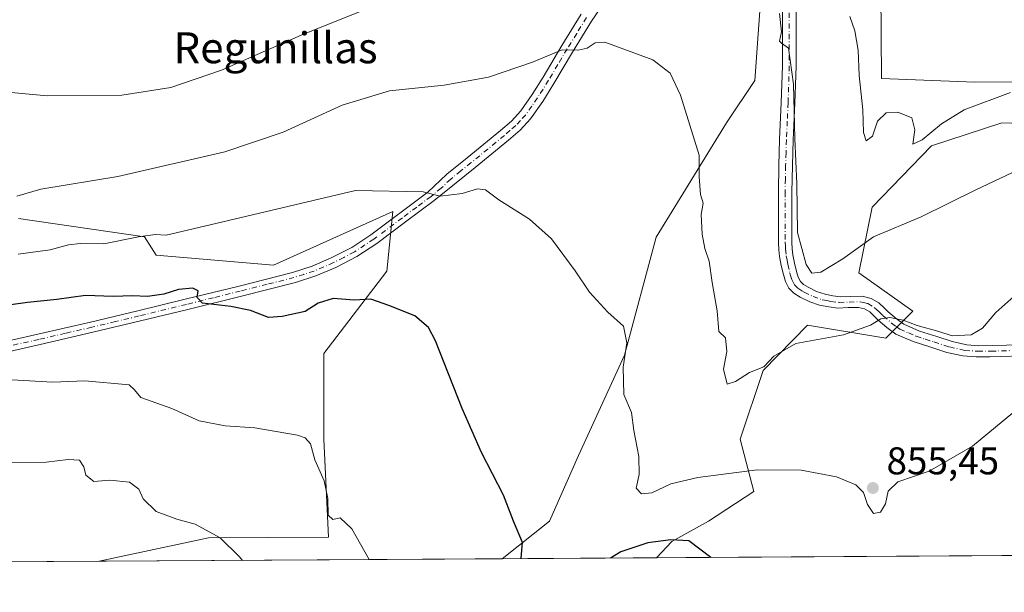
# Model space of a CAD drawing. Units: metres. Extents: x 542711 to 546140, y 4716994 to 4719333.
# Drawn here: x 545150 to 545405, y 4717006 to 4717154 of the extents above; entities that cross this region are included whole.
import ezdxf
from ezdxf.enums import TextEntityAlignment as Align

# ---------------------------------------------------------------- set-up
doc = ezdxf.new("R2010")
doc.units = ezdxf.units.M
doc.header["$MEASUREMENT"] = 0
doc.linetypes.add('DGN Style 4', pattern=[2.6384748266838614, 1.318413404963828, -0.6592067024819142, 0.001648016756204785, -0.6592067024819142])
for name, color, linetype, lineweight in [('Arbolado forestal CxS', 92, 'Continuous', 0), ('Camino Cxs', 7, 'Continuous', 0), ('Camino eje', 30, 'DGN Style 4', 13), ('Comarca CxS', 21, 'Continuous', 0), ('Comunidad Autónoma CxS', 142, 'Continuous', 0), ('Cultivos herbáceos CxS', 92, 'Continuous', 0), ('Curva de nivel maestra', 30, 'Continuous', 30), ('Curva de nivel normal', 30, 'Continuous', 0), ('Entidad de ámbito territorial CxS', 92, 'Continuous', 0), ('Municipio CxS', 4, 'Continuous', 0), ('Núcleo urbano CxS', 7, 'Continuous', 0), ('Pastizal CxS', 92, 'Continuous', 0), ('Provincia CxS', 1, 'Continuous', 0), ('Punto de cota en terreno', 7, 'Continuous', 0), ('Rótulo de punto de cota en terreno', 7, 'Continuous', 0), ('Texto cartográfico', 7, 'Continuous', 0)]:
    doc.layers.add(name, color=color, linetype=linetype, lineweight=lineweight)
doc.styles.add('Style-Arial', font='txt')

# ---------------------------------------------------------------- blocks, each defined once
blk = doc.blocks.new('*U12')
at = {"layer": 'Pastizal CxS', "color": 92, "linetype": 'Continuous', "lineweight": 0}
blk.add_polyline3d([(545149.3919000002, 4717102.4705, 859.4545000000071), (545182.0105999997, 4717097.668500001, 856.2396000000008), (545184.9545, 4717092.926700001, 853.743100000007), (545215.4033000004, 4717090.322899999, 852.3309000000008), (545246.2326999997, 4717104.2467, 854.3883999999963), (545244.7412999999, 4717088.830700001, 852.1609000000027), (545228.4373000005, 4717067.449899999, 847.9514000000055), (545228.4371999997, 4717045.2751, 845.5418999999965), (545229.6164999995, 4717019.9211, 843.9133000000003), (545198.5773, 4717019.701099999, 839.734700000001), (545170.1995000001, 4717013.6522, 835.8696000000054), (545034.5985000003, 4717012.7929, 838.5149999999995)], dxfattribs=at)
blk = doc.blocks.new('*U22')
at = {"layer": 'Cultivos herbáceos CxS', "color": 92, "linetype": 'Continuous', "lineweight": 0}
for points in [[(545967.2581000002, 4717018.7031, 879.1003999999957), (545314.5410000002, 4717014.5668, 849.4885999999971), (545318.5160999997, 4717018.738500001, 850.4020000000019), (545327.9543000003, 4717024.045499999, 851.6073000000034), (545339.7522999998, 4717031.710300001, 853.9026000000014), (545336.2127, 4717045.2729, 857.3267999999954), (545342.1419000002, 4717063.0913, 860.2566999999982), (545353.6133000003, 4717074.787900001, 861.4921999999933), (545373.8821, 4717071.439099999, 859.6278000000021), (545380.8469000002, 4717078.403899999, 861.7406000000047), (545366.9178999999, 4717088.3533, 864.3543000000063), (545370.3443999998, 4717105.3201, 867.3766000000032), (545385.7274000002, 4717121.241699999, 869.2155999999959), (545403.8777000001, 4717127.2293, 868.1005000000005), (545421.5736999996, 4717126.639900001, 866.4437000000034)], [(545427.4731000002, 4717137.842900001, 870.0022000000026), (545396.9519999997, 4717137.7391, 871.8343000000023), (545372.7839000003, 4717138.651500001, 871.1589999999997), (545372.6135, 4717161.428900001, 872.3181000000042)], [(545343.1046000002, 4717181.478700001, 866.5415000000067), (545339.9515000005, 4717138.1963, 862.698000000004), (545332.6747000003, 4717127.230699999, 861.0188999999956), (545314.4140999997, 4717097.613299999, 857.3374999999943), (545306.2068999996, 4717067.061100001, 854.6345000000002), (545294.3503000002, 4717041.069499999, 851.8837000000058), (545286.8355, 4717024.0461, 850.5353999999934), (545274.5360000003, 4717014.313300001, 849.1399999999995), (545170.1995000001, 4717013.6522, 835.8696000000054), (545198.5773, 4717019.701099999, 839.734700000001), (545229.6164999995, 4717019.9211, 843.9133000000003), (545228.4371999997, 4717045.2751, 845.5418999999965), (545228.4373000005, 4717067.449899999, 847.9514000000055), (545244.7412999999, 4717088.830700001, 852.1609000000027), (545246.2326999997, 4717104.2467, 854.3883999999963), (545215.4033000004, 4717090.322899999, 852.3309000000008), (545184.9545, 4717092.926700001, 853.743100000007), (545182.0105999997, 4717097.668500001, 856.2396000000008), (545149.3919000002, 4717102.4705, 859.4545000000071)]]:
    blk.add_polyline3d(points, dxfattribs=at)
blk = doc.blocks.new('5PATER')
at = {"layer": 'Núcleo urbano CxS', "linetype": 'Continuous', "lineweight": 0}
h = blk.add_hatch(color=51, dxfattribs=at)
edge = h.paths.add_edge_path()
edge.add_ellipse((0, 0), major_axis=(-0.1095731443231308, -0.1110710700762829), ratio=0.9994222409660322, start_angle=0, end_angle=360)

msp = doc.modelspace()

# ---------------------------------------------------------------- linework, layer by layer
at = {"layer": 'Arbolado forestal CxS', "color": 92, "linetype": 'Continuous', "lineweight": 0, "extrusion": (-0.008713230089970459, -5.521319387989276e-05, 0.999962037565878), "elevation": -4162.436155605656, "flags": 128}
msp.add_lwpolyline([(545301.2421534669, 4717014.344168507), (545261.235634661, 4717014.090668507)], dxfattribs=at)
at = {"layer": 'Arbolado forestal CxS', "color": 92, "linetype": 'Continuous', "lineweight": 0}
for points in [[(545427.4731000002, 4717137.842900001, 870.0022000000026), (545396.9519999997, 4717137.7391, 871.8343000000023), (545372.7839000003, 4717138.651500001, 871.1589999999997), (545372.6135, 4717161.428900001, 872.3181000000042), (545375.5629000004, 4717179.1187, 873.9014000000025), (545376.3267000001, 4717196.216499999, 872.3849999999949), (545373.6453, 4717197.110500001, 871.7217999999993), (545371.3931, 4717197.861500001, 871.2755000000034), (545366.4461000003, 4717188.8957, 870.5967999999993), (545366.4000000004, 4717188.811899999, 870.5898000000016), (545362.7522999998, 4717180.603900001, 870.0622000000004), (545358.1929000001, 4717176.499100001, 869.1692000000039), (545350.8958999999, 4717179.236099999, 867.876099999994), (545343.1046000002, 4717181.478700001, 866.5415000000067), (545339.9515000005, 4717138.1963, 862.698000000004), (545332.6747000003, 4717127.230699999, 861.0188999999956), (545314.4140999997, 4717097.613299999, 857.3374999999943), (545306.2068999996, 4717067.061100001, 854.6345000000002), (545294.3503000002, 4717041.069499999, 851.8837000000058), (545286.8355, 4717024.0461, 850.5353999999934), (545274.5361000003, 4717014.3135, 849.1399999999995)], [(545421.5736999996, 4717126.639900001, 866.4437000000034), (545403.8777000001, 4717127.2293, 868.1005000000005), (545385.7274000002, 4717121.241699999, 869.2155999999959), (545370.3443999998, 4717105.3201, 867.3766000000032), (545366.9178999999, 4717088.3533, 864.3543000000063), (545380.8469000002, 4717078.403899999, 861.7406000000047), (545373.8821, 4717071.439099999, 859.6278000000021), (545353.6133000003, 4717074.787900001, 861.4921999999933), (545342.1419000002, 4717063.0913, 860.2566999999982), (545336.2127, 4717045.2729, 857.3267999999954), (545339.7522999998, 4717031.710300001, 853.9026000000014), (545327.9543000003, 4717024.045499999, 851.6073000000034), (545318.5160999997, 4717018.738500001, 850.4020000000019), (545314.5410000002, 4717014.5668, 849.4885999999971), (545274.5360000003, 4717014.313300001, 849.1399999999995), (545286.8355, 4717024.0461, 850.5353999999934), (545294.3503000002, 4717041.069499999, 851.8837000000058), (545306.2068999996, 4717067.061100001, 854.6345000000002), (545314.4140999997, 4717097.613299999, 857.3374999999943), (545332.6747000003, 4717127.230699999, 861.0188999999956), (545339.9515000005, 4717138.1963, 862.698000000004), (545343.1046000002, 4717181.478700001, 866.5415000000067)], [(545372.6135, 4717161.428900001, 872.3181000000042), (545372.7839000003, 4717138.651500001, 871.1589999999997), (545396.9519999997, 4717137.7391, 871.8343000000023), (545427.4731000002, 4717137.842900001, 870.0022000000026)], [(545314.5411, 4717014.567, 849.4885999999971), (545318.5160999997, 4717018.738500001, 850.4020000000019), (545327.9543000003, 4717024.045499999, 851.6073000000034), (545339.7522999998, 4717031.710300001, 853.9026000000014), (545336.2127, 4717045.2729, 857.3267999999954), (545342.1419000002, 4717063.0913, 860.2566999999982), (545353.6133000003, 4717074.787900001, 861.4921999999933), (545373.8821, 4717071.439099999, 859.6278000000021), (545380.8469000002, 4717078.403899999, 861.7406000000047), (545366.9178999999, 4717088.3533, 864.3543000000063), (545370.3443999998, 4717105.3201, 867.3766000000032), (545385.7274000002, 4717121.241699999, 869.2155999999959), (545403.8777000001, 4717127.2293, 868.1005000000005), (545421.5736999996, 4717126.639900001, 866.4437000000034)]]:
    msp.add_polyline3d(points, dxfattribs=at)
at = {"layer": 'Camino Cxs', "color": 7, "linetype": 'Continuous', "lineweight": 0}
for points in [[(545411.9401000004, 4717066.920100001, 860.1443), (545400.8000999996, 4717066.620100001, 864.5535999999993), (545397.2901, 4717066.590100001, 866.2688000000053), (545393.7801000001, 4717066.8301, 864.4866000000038), (545389.6401000004, 4717067.7601, 865.4967999999935), (545385.5701000001, 4717069.0801, 865.9835000000021), (545380.9501, 4717070.5601, 864.2314000000043), (545376.5100999996, 4717072.5101, 862.5372000000062), (545374.1300999997, 4717074.210100001, 864.3850999999995), (545371.9401000004, 4717076.120100001, 865.5970999999992), (545370.8601000002, 4717077.170100001, 866.3907999999938), (545369.7301000003, 4717078.220100001, 867.1831999999995), (545368.3400999998, 4717079.020099999, 868.2387000000017), (545366.8000999996, 4717079.4001, 869.1276000000071), (545364.1201, 4717079.340100001, 869.7642000000051), (545361.4401000004, 4717079.2401, 869.8654999999999), (545359.0900999998, 4717079.520099999, 869.3703999999999), (545356.7500999998, 4717080.0001, 868.3678000000073), (545354.2001, 4717080.870100001, 866.2268000000041), (545351.7301000003, 4717082.0601, 864.6600000000036), (545350.1101000002, 4717083.050100001, 864.8684999999969), (545348.7701000003, 4717084.4001, 865.2293000000063), (545347.8901000004, 4717086.110099999, 865.4717999999993), (545347.3501000004, 4717087.920100001, 865.7899999999937), (545346.7600999996, 4717090.2301, 866.658899999995), (545346.3400999998, 4717092.5701, 867.4076999999961), (545346.1501000002, 4717094.350099999, 867.5059999999941), (545346.0701000001, 4717096.140100001, 867.5764999999956), (545346.0701000001, 4717109.3101, 868.5093999999954), (545346.1801000005, 4717116.120100001, 870.2522000000026), (545346.4001000002, 4717122.920100001, 871.3270000000049), (545346.8300999999, 4717132.440099999, 872.7936000000045), (545347.1201, 4717141.960100001, 872.9621000000043), (545347.1201, 4717163.9001, 871.7574000000022)], [(545411.9401000004, 4717066.920100001, 860.1443), (545400.8000999996, 4717066.620100001, 864.5535999999993), (545397.2901, 4717066.590100001, 866.2688000000053), (545393.7801000001, 4717066.8301, 864.4866000000038), (545389.6401000004, 4717067.7601, 865.4967999999935), (545385.5701000001, 4717069.0801, 865.9835000000021), (545380.9501, 4717070.5601, 864.2314000000043), (545376.5100999996, 4717072.5101, 862.5372000000062), (545374.1300999997, 4717074.210100001, 864.3850999999995), (545371.9401000004, 4717076.120100001, 865.5970999999992), (545370.8601000002, 4717077.170100001, 866.3907999999938), (545369.7301000003, 4717078.220100001, 867.1831999999995), (545368.3400999998, 4717079.020099999, 868.2387000000017), (545366.8000999996, 4717079.4001, 869.1276000000071), (545364.1201, 4717079.340100001, 869.7642000000051), (545361.4401000004, 4717079.2401, 869.8654999999999), (545359.0900999998, 4717079.520099999, 869.3703999999999), (545356.7500999998, 4717080.0001, 868.3678000000073), (545354.2001, 4717080.870100001, 866.2268000000041), (545351.7301000003, 4717082.0601, 864.6600000000036), (545350.1101000002, 4717083.050100001, 864.8684999999969), (545348.7701000003, 4717084.4001, 865.2293000000063), (545347.8901000004, 4717086.110099999, 865.4717999999993), (545347.3501000004, 4717087.920100001, 865.7899999999937), (545346.7600999996, 4717090.2301, 866.658899999995), (545346.3400999998, 4717092.5701, 867.4076999999961), (545346.1501000002, 4717094.350099999, 867.5059999999941), (545346.0701000001, 4717096.140100001, 867.5764999999956), (545346.0701000001, 4717109.3101, 868.5093999999954), (545346.1801000005, 4717116.120100001, 870.2522000000026), (545346.4001000002, 4717122.920100001, 871.3270000000049), (545346.8300999999, 4717132.440099999, 872.7936000000045), (545347.1201, 4717141.960100001, 872.9621000000043), (545347.1201, 4717163.9001, 871.7574000000022)], [(545350.6501000002, 4717163.890100001, 876.1426999999967), (545350.6501000002, 4717141.920100001, 874.2550999999949), (545350.3601000002, 4717132.3301, 872.9140999999945), (545349.9200999998, 4717122.8101, 872.4274000000006), (545349.7100999998, 4717116.050100001, 870.8601000000054), (545349.5900999998, 4717109.280099999, 868.7127000000038), (545349.5900999998, 4717096.210100001, 868.5967999999993), (545349.6700999998, 4717094.5701, 868.1901999999973), (545349.8400999998, 4717092.9801, 867.7978000000004), (545350.2200999996, 4717090.840100001, 867.3987000000053), (545350.7701000003, 4717088.690099999, 867.1710000000021), (545351.2200999996, 4717087.200099999, 867.0051999999997), (545351.7701000003, 4717086.120100001, 866.6190999999964), (545352.5401, 4717085.340100001, 866.3843000000053), (545353.7401000002, 4717084.610099999, 866.9587999999932), (545355.9200999998, 4717083.5601, 868.2756999999983), (545358.1401000004, 4717082.800100001, 869.6539000000049), (545360.1700999998, 4717082.390100001, 870.6074999999984), (545362.1801000005, 4717082.1501, 871.5696999999927), (545364.6601, 4717082.2401, 871.3956999999937), (545367.7600999996, 4717082.3101, 870.6742999999988), (545370.0601000004, 4717081.7301, 868.2121000000043), (545372.0800999999, 4717080.5701, 866.3076000000001), (545373.4801000003, 4717079.280099999, 866.0629000000046), (545374.5301000001, 4717078.2601, 866.3105999999971), (545376.5601000004, 4717076.4901, 866.0050000000047), (545378.5800999999, 4717075.040100001, 864.7949999999984), (545382.6001000004, 4717073.270099999, 865.6842000000034), (545387.0800999999, 4717071.840100001, 866.3656999999948), (545391.0301000001, 4717070.5601, 865.5700000000071), (545394.8201000001, 4717069.710100001, 866.0017999999982), (545398.0000999998, 4717069.4901, 866.9682999999932), (545401.3800999997, 4717069.520099999, 865.2093000000023), (545412.4801000003, 4717069.8201, 859.3181999999942)], [(545350.6501000002, 4717163.890100001, 876.1426999999967), (545350.6501000002, 4717141.920100001, 874.2550999999949), (545350.3601000002, 4717132.3301, 872.9140999999945), (545349.9200999998, 4717122.8101, 872.4274000000006), (545349.7100999998, 4717116.050100001, 870.8601000000054), (545349.5900999998, 4717109.280099999, 868.7127000000038), (545349.5900999998, 4717096.210100001, 868.5967999999993), (545349.6700999998, 4717094.5701, 868.1901999999973), (545349.8400999998, 4717092.9801, 867.7978000000004), (545350.2200999996, 4717090.840100001, 867.3987000000053), (545350.7701000003, 4717088.690099999, 867.1710000000021), (545351.2200999996, 4717087.200099999, 867.0051999999997), (545351.7701000003, 4717086.120100001, 866.6190999999964), (545352.5401, 4717085.340100001, 866.3843000000053), (545353.7401000002, 4717084.610099999, 866.9587999999932), (545355.9200999998, 4717083.5601, 868.2756999999983), (545358.1401000004, 4717082.800100001, 869.6539000000049), (545360.1700999998, 4717082.390100001, 870.6074999999984), (545362.1801000005, 4717082.1501, 871.5696999999927), (545364.6601, 4717082.2401, 871.3956999999937), (545367.7600999996, 4717082.3101, 870.6742999999988), (545370.0601000004, 4717081.7301, 868.2121000000043), (545372.0800999999, 4717080.5701, 866.3076000000001), (545373.4801000003, 4717079.280099999, 866.0629000000046), (545374.5301000001, 4717078.2601, 866.3105999999971), (545376.5601000004, 4717076.4901, 866.0050000000047), (545378.5800999999, 4717075.040100001, 864.7949999999984), (545382.6001000004, 4717073.270099999, 865.6842000000034), (545387.0800999999, 4717071.840100001, 866.3656999999948), (545391.0301000001, 4717070.5601, 865.5700000000071), (545394.8201000001, 4717069.710100001, 866.0017999999982), (545398.0000999998, 4717069.4901, 866.9682999999932), (545401.3800999997, 4717069.520099999, 865.2093000000023), (545412.4801000003, 4717069.8201, 859.3181999999942)], [(545302.3800999997, 4717160.4301, 861.9793000000063), (545297.7200999996, 4717153.5601, 861.0144), (545292.7701000003, 4717145.5101, 860.180600000007), (545287.9401000004, 4717137.370100001, 859.9899000000006), (545285.0500999996, 4717132.7501, 859.4440999999933), (545281.9200999998, 4717128.270099999, 859.0816000000051), (545279.2301000003, 4717125.3301, 858.5424999999959), (545276.2100999998, 4717122.720100001, 858.0964999999997), (545271.8901000004, 4717119.1601, 857.1202000000048), (545267.5500999996, 4717115.630100001, 856.5409999999974), (545262.2500999998, 4717111.360099999, 857.2373999999982), (545256.9501, 4717107.0801, 856.686600000001), (545249.5401, 4717101.530099999, 855.6554000000034), (545242.1201, 4717095.9801, 853.1034999999974), (545236.9801000003, 4717092.620100001, 852.5001999999951), (545231.5000999998, 4717089.770099999, 853.1621000000014), (545226.3601000002, 4717087.550100001, 851.8622000000032), (545221.0500999996, 4717085.850099999, 852.0329999999959), (545207.1101000002, 4717082.3201, 850.4609000000056), (545193.1601, 4717078.880100001, 849.7817000000069), (545180.9001000002, 4717075.890100001, 849.4057999999932), (545168.6300999997, 4717072.960100001, 848.4306999999973), (545154.9401000004, 4717069.8101, 847.8763000000035), (545141.2200999996, 4717066.7301, 848.046199999997)], [(545302.3800999997, 4717160.4301, 861.9793000000063), (545297.7200999996, 4717153.5601, 861.0144), (545292.7701000003, 4717145.5101, 860.180600000007), (545287.9401000004, 4717137.370100001, 859.9899000000006), (545285.0500999996, 4717132.7501, 859.4440999999933), (545281.9200999998, 4717128.270099999, 859.0816000000051), (545279.2301000003, 4717125.3301, 858.5424999999959), (545276.2100999998, 4717122.720100001, 858.0964999999997), (545271.8901000004, 4717119.1601, 857.1202000000048), (545267.5500999996, 4717115.630100001, 856.5409999999974), (545262.2500999998, 4717111.360099999, 857.2373999999982), (545256.9501, 4717107.0801, 856.686600000001), (545249.5401, 4717101.530099999, 855.6554000000034), (545242.1201, 4717095.9801, 853.1034999999974), (545236.9801000003, 4717092.620100001, 852.5001999999951), (545231.5000999998, 4717089.770099999, 853.1621000000014), (545226.3601000002, 4717087.550100001, 851.8622000000032), (545221.0500999996, 4717085.850099999, 852.0329999999959), (545207.1101000002, 4717082.3201, 850.4609000000056), (545193.1601, 4717078.880100001, 849.7817000000069), (545180.9001000002, 4717075.890100001, 849.4057999999932), (545168.6300999997, 4717072.960100001, 848.4306999999973), (545154.9401000004, 4717069.8101, 847.8763000000035), (545141.2200999996, 4717066.7301, 848.046199999997)], [(545140.6401000004, 4717069.370100001, 851.9100999999937), (545154.3501000004, 4717072.440099999, 848.6410000000034), (545168.0201000003, 4717075.5801, 849.1312000000034), (545180.2701000003, 4717078.5101, 850.7890999999945), (545192.5201000003, 4717081.5001, 850.220100000006), (545206.4501, 4717084.9301, 850.9876999999979), (545220.3000999996, 4717088.450099999, 851.6245000000055), (545225.4101, 4717090.0801, 852.0982999999978), (545230.3400999998, 4717092.210100001, 852.3695000000008), (545235.6201, 4717094.950099999, 852.7575000000071), (545240.5701000001, 4717098.190099999, 853.2118999999948), (545255.3400999998, 4717109.2401, 855.8190000000033), (545260.2200999996, 4717113.880100001, 856.3083999999944), (545265.5100999996, 4717118.1501, 856.7004000000015), (545269.8400999998, 4717121.670100001, 857.3413), (545274.1101000002, 4717125.200099999, 857.9774999999937), (545276.9600999998, 4717127.670100001, 858.1880999999995), (545279.3901000004, 4717130.3101, 858.7087999999932), (545282.3400999998, 4717134.540100001, 859.0198999999993), (545285.1601, 4717139.0601, 859.7652999999991), (545289.9901000002, 4717147.190099999, 860.3803000000044), (545294.9901000002, 4717155.3301, 861.2945000000036)], [(545140.6401000004, 4717069.370100001, 851.9100999999937), (545154.3501000004, 4717072.440099999, 848.6410000000034), (545168.0201000003, 4717075.5801, 849.1312000000034), (545180.2701000003, 4717078.5101, 850.7890999999945), (545192.5201000003, 4717081.5001, 850.220100000006), (545206.4501, 4717084.9301, 850.9876999999979), (545220.3000999996, 4717088.450099999, 851.6245000000055), (545225.4101, 4717090.0801, 852.0982999999978), (545230.3400999998, 4717092.210100001, 852.3695000000008), (545235.6201, 4717094.950099999, 852.7575000000071), (545240.5701000001, 4717098.190099999, 853.2118999999948), (545255.3400999998, 4717109.2401, 855.8190000000033), (545260.2200999996, 4717113.880100001, 856.3083999999944), (545265.5100999996, 4717118.1501, 856.7004000000015), (545269.8400999998, 4717121.670100001, 857.3413), (545274.1101000002, 4717125.200099999, 857.9774999999937), (545276.9600999998, 4717127.670100001, 858.1880999999995), (545279.3901000004, 4717130.3101, 858.7087999999932), (545282.3400999998, 4717134.540100001, 859.0198999999993), (545285.1601, 4717139.0601, 859.7652999999991), (545289.9901000002, 4717147.190099999, 860.3803000000044), (545294.9901000002, 4717155.3301, 861.2945000000036)]]:
    msp.add_polyline3d(points, dxfattribs=at)
at = {"layer": 'Camino eje', "color": 30, "linetype": 'DGN Style 4', "lineweight": 13}
for points in [[(545348.8850999996, 4717163.895099999, 873.9352999999975), (545348.8850999996, 4717141.940099999, 873.5521000000008), (545348.5950999996, 4717132.3851, 872.7998999999982), (545348.3750999998, 4717127.6251, 871.0491999999941), (545348.1601, 4717122.8651, 871.6581000000006), (545348.0551000005, 4717119.485099999, 871.088699999993), (545347.9451000001, 4717116.085100001, 870.2655999999989), (545347.8850999996, 4717112.700099999, 869.3374999999943), (545347.8300999999, 4717109.295100001, 868.0142000000051), (545347.8300999999, 4717096.175100001, 867.8972000000067), (545347.8701, 4717095.280099999, 867.7755999999937), (545347.9101, 4717094.460100001, 867.6612000000023), (545348.0900999998, 4717092.7751, 867.4303999999975), (545348.3000999996, 4717091.6051, 867.153999999995), (545348.4901000002, 4717090.5351, 866.8877999999969), (545349.0601000004, 4717088.3051, 866.465200000006), (545349.3300999999, 4717087.4001, 866.3371000000043), (545349.5551000005, 4717086.655099999, 866.1589999999997), (545349.9951, 4717085.800100001, 865.9670000000042), (545350.2701000003, 4717085.2601, 865.8111999999965), (545351.1325000003, 4717084.390100001, 865.5654999999971), (545352.1350999996, 4717083.700099999, 865.3037000000041), (545352.7351000002, 4717083.335100001, 865.3175000000047), (545355.0601000004, 4717082.215100001, 866.9397999999929), (545357.4451000001, 4717081.4001, 869.0405000000028), (545358.6151000002, 4717081.1601, 869.542300000001), (545359.6300999997, 4717080.9551, 869.9143000000041), (545361.8101000004, 4717080.6951, 870.6656999999979), (545364.3901000004, 4717080.790100001, 870.5703000000068), (545367.2801000001, 4717080.8551, 869.9887000000017), (545368.0500999996, 4717080.665100001, 869.3920000000071), (545369.2001, 4717080.3751, 868.3830000000017), (545370.9051000001, 4717079.395099999, 866.9321000000054), (545371.4700999996, 4717078.870100001, 866.5222999999969), (545372.1700999998, 4717078.225099999, 866.126099999994), (545373.2351000002, 4717077.190099999, 865.9919999999984), (545375.3450999996, 4717075.350099999, 865.0354999999981), (545376.5351, 4717074.5001, 864.265400000004), (545377.5450999998, 4717073.7751, 863.4536999999982), (545379.7651000004, 4717072.800100001, 863.9820999999939), (545381.7751000002, 4717071.915100001, 865.2255000000005), (545384.0850999998, 4717071.175100001, 865.9100999999937), (545386.3251, 4717070.460100001, 866.202900000004), (545390.3350999998, 4717069.1601, 865.4758000000003), (545394.3000999996, 4717068.270099999, 865.5356999999932), (545397.6451000003, 4717068.040100001, 867.2958000000071), (545401.0900999998, 4717068.0701, 865.234700000001), (545412.2100999998, 4717068.370100001, 859.8411000000051)], [(545296.3551000003, 4717154.4451, 861.1431000000011), (545293.8551000003, 4717150.3751, 860.6545000000042), (545291.3800999997, 4717146.350099999, 860.2649999999995), (545288.9650999998, 4717142.2851, 859.8864999999934), (545286.5500999996, 4717138.215100001, 859.8657999999997), (545285.1401000004, 4717135.9551, 859.6094000000012), (545283.6951000001, 4717133.645099999, 859.1860000000015), (545282.2200999996, 4717131.530099999, 858.8782000000066), (545280.6551000001, 4717129.290100001, 858.837400000004), (545279.3101000004, 4717127.8201, 858.5745000000024), (545278.0950999996, 4717126.5001, 858.3122000000004), (545276.5850999998, 4717125.1951, 858.164499999999), (545275.1601, 4717123.960100001, 857.9885999999971), (545273.0000999998, 4717122.1801, 857.4988000000012), (545270.8651000002, 4717120.415100001, 857.2085999999982), (545266.5301000001, 4717116.890100001, 856.5779999999941), (545263.8800999997, 4717114.755100001, 856.546100000007), (545261.2351000002, 4717112.620100001, 856.3629999999977), (545258.7950999998, 4717110.300100001, 856.608600000007), (545256.1451000003, 4717108.1601, 856.0657999999967), (545252.4351000004, 4717105.3851, 855.9217999999966), (545248.7301000003, 4717102.610099999, 854.8070000000008), (545241.3450999996, 4717097.085100001, 853.1013999999997), (545236.3000999996, 4717093.7851, 852.6178000000073), (545233.5601000004, 4717092.360099999, 852.3794999999956), (545230.9200999998, 4717090.9901, 852.6965000000055), (545225.8850999996, 4717088.815099999, 851.9631999999983), (545223.2301000003, 4717087.965100001, 851.609700000001), (545220.6750999996, 4717087.1501, 851.5357999999978), (545213.7050999999, 4717085.3851, 851.3896999999997), (545206.7801000001, 4717083.6251, 850.7091999999976), (545199.8051000005, 4717081.905099999, 850.2866000000067), (545192.8400999998, 4717080.190099999, 849.9998999999953), (545180.5850999998, 4717077.200099999, 849.4689000000071), (545174.4600999998, 4717075.735099999, 849.2361999999995), (545168.3251, 4717074.270099999, 848.775999999998), (545161.4901000002, 4717072.700099999, 848.0918999999994), (545154.6451000003, 4717071.1251, 848.2286000000023), (545147.7901, 4717069.590100001, 850.2219000000041)]]:
    msp.add_polyline3d(points, dxfattribs=at)
at = {"layer": 'Comarca CxS', "color": 21, "linetype": 'Continuous', "lineweight": 0, "flags": 128}
msp.add_lwpolyline([(543625.9443614648, 4719317.159159778), (545240.9729003427, 4719327.415919747), (546124.9700003479, 4719333.029982767), (546131.6862999996, 4718322.867900002), (546132.5739103896, 4718189.363348966), (546136.4640178558, 4717604.271457224), (546136.7160000001, 4717566.376800002), (546139.1472764338, 4717200.695758857), (546140.350000346, 4717019.799982792), (544176.5228070847, 4717007.3552543), (543902.3891703817, 4717005.618089511)], dxfattribs=at)
at = {"layer": 'Comunidad Autónoma CxS', "color": 142, "linetype": 'Continuous', "lineweight": 0, "flags": 128}
msp.add_lwpolyline([(543625.9443614648, 4719317.159159778), (545240.9729003427, 4719327.415919747), (546124.9700003479, 4719333.029982767), (546131.6862999996, 4718322.867900002), (546132.5739103896, 4718189.363348966), (546136.4640178558, 4717604.271457224), (546136.7160000001, 4717566.376800002), (546139.1472764338, 4717200.695758857), (546140.350000346, 4717019.799982792), (544176.5228070847, 4717007.3552543), (543902.3891703817, 4717005.618089511)], dxfattribs=at)
at = {"layer": 'Cultivos herbáceos CxS', "color": 92, "linetype": 'Continuous', "lineweight": 0, "extrusion": (-0.1261679386042172, -0.0007995499274458691, 0.992008574553807), "elevation": -71725.29847145459, "flags": 128}
msp.add_lwpolyline([(-4713464.160844246, 570666.4161503303), (-4713464.160844246, 570561.2370241313)], dxfattribs=at)
at = {"layer": 'Cultivos herbáceos CxS', "color": 92, "linetype": 'Continuous', "lineweight": 0, "extrusion": (0.0047423478866234, 3.005277678383911e-05, 0.9999887545534465), "elevation": 3577.309694039866, "flags": 128}
msp.add_lwpolyline([(545472.8344646764, 4717015.528922042), (545304.3803702586, 4717014.461422042)], dxfattribs=at)
at = {"layer": 'Cultivos herbáceos CxS', "color": 92, "linetype": 'Continuous', "lineweight": 0}
for points in [[(545427.4731000002, 4717137.842900001, 870.0022000000026), (545396.9519999997, 4717137.7391, 871.8343000000023), (545372.7839000003, 4717138.651500001, 871.1589999999997), (545372.6135, 4717161.428900001, 872.3181000000042), (545375.5629000004, 4717179.1187, 873.9014000000025), (545376.3267000001, 4717196.216499999, 872.3849999999949), (545373.6453, 4717197.110500001, 871.7217999999993), (545371.3931, 4717197.861500001, 871.2755000000034), (545366.4461000003, 4717188.8957, 870.5967999999993), (545366.4000000004, 4717188.811899999, 870.5898000000016), (545362.7522999998, 4717180.603900001, 870.0622000000004), (545358.1929000001, 4717176.499100001, 869.1692000000039), (545350.8958999999, 4717179.236099999, 867.876099999994), (545343.1046000002, 4717181.478700001, 866.5415000000067), (545339.9515000005, 4717138.1963, 862.698000000004), (545332.6747000003, 4717127.230699999, 861.0188999999956), (545314.4140999997, 4717097.613299999, 857.3374999999943), (545306.2068999996, 4717067.061100001, 854.6345000000002), (545294.3503000002, 4717041.069499999, 851.8837000000058), (545286.8355, 4717024.0461, 850.5353999999934), (545274.5361000003, 4717014.3135, 849.1399999999995)], [(545314.5411, 4717014.567, 849.4885999999971), (545318.5160999997, 4717018.738500001, 850.4020000000019), (545327.9543000003, 4717024.045499999, 851.6073000000034), (545339.7522999998, 4717031.710300001, 853.9026000000014), (545336.2127, 4717045.2729, 857.3267999999954), (545342.1419000002, 4717063.0913, 860.2566999999982), (545353.6133000003, 4717074.787900001, 861.4921999999933), (545373.8821, 4717071.439099999, 859.6278000000021), (545380.8469000002, 4717078.403899999, 861.7406000000047), (545366.9178999999, 4717088.3533, 864.3543000000063), (545370.3443999998, 4717105.3201, 867.3766000000032), (545385.7274000002, 4717121.241699999, 869.2155999999959), (545403.8777000001, 4717127.2293, 868.1005000000005), (545421.5736999996, 4717126.639900001, 866.4437000000034)], [(545170.2001, 4717013.6523, 835.8696000000054), (545198.5773, 4717019.701099999, 839.734700000001), (545229.6164999995, 4717019.9211, 843.9133000000003), (545228.4371999997, 4717045.2751, 845.5418999999965), (545228.4373000005, 4717067.449899999, 847.9514000000055), (545244.7412999999, 4717088.830700001, 852.1609000000027), (545246.2326999997, 4717104.2467, 854.3883999999963), (545215.4033000004, 4717090.322899999, 852.3309000000008), (545184.9545, 4717092.926700001, 853.743100000007), (545182.0105999997, 4717097.668500001, 856.2396000000008), (545149.3919000002, 4717102.4705, 859.4545000000071)]]:
    msp.add_polyline3d(points, dxfattribs=at)
at = {"layer": 'Curva de nivel maestra', "color": 30, "linetype": 'Continuous', "lineweight": 30, "elevation": 850, "flags": 128}
for points in [[(545279.5049000002, 4717014.345000001), (545279.4400000004, 4717014.5001), (545279.8200000003, 4717018.540100001), (545277.54, 4717024.0601), (545274.9100000003, 4717030.8101), (545269.2300000004, 4717041.860099999), (545264.2300000004, 4717053.2301), (545257.3399999999, 4717070.7501), (545255.4600000001, 4717074.190099999), (545251.9199999999, 4717077.220100001), (545245.2100000001, 4717079.9301), (545240.5899999999, 4717081.540100001), (545236.2400000002, 4717081.290100001), (545230.7999999998, 4717081.690099999), (545226.9100000003, 4717080.460100001), (545223.6100000005, 4717078.3301), (545217.6100000005, 4717077.0801), (545214.0700000003, 4717076.770099999), (545209.4400000004, 4717078.600099999), (545204.29, 4717079.620100001), (545196.9699999997, 4717080.520099999), (545195.5800000001, 4717081.950099999), (545195.8600000005, 4717083.710100001), (545194.5, 4717084.370100001), (545190.7800000003, 4717084.0001), (545186.9500000002, 4717082.8201), (545182.7599999999, 4717082.2601), (545178.8499999996, 4717082.380100001), (545173.8600000005, 4717082.200099999), (545166.7400000002, 4717082.460100001), (545159.2999999998, 4717081.4101), (545151.7300000004, 4717080.700099999), (545147.4000000004, 4717080.040100001)], [(545328.5670999996, 4717014.655900001), (545322.9199999999, 4717018.9801), (545318.2699999996, 4717019.220100001), (545312.2699999996, 4717018.460100001), (545305.29, 4717016.130100001), (545302.5701000001, 4717014.4912)]]:
    msp.add_lwpolyline(points, dxfattribs=at)
at = {"layer": 'Curva de nivel normal', "color": 30, "linetype": 'Continuous', "lineweight": 0, "flags": 128}
for points, elevation in [([(545242.9400000004, 4717158.120100001), (545222.5199999996, 4717149.9301), (545201.9000000004, 4717140.800100001), (545188.8200000003, 4717136.390100001), (545176.1299999999, 4717134.340100001), (545156.8300000001, 4717134.200099999), (545144.5999999996, 4717135.360099999)], 865), ([(545409.75, 4717115.840100001), (545397.1699999999, 4717109.8201), (545383.0199999996, 4717102.8201), (545370.6799999997, 4717097.700099999), (545362.7300000004, 4717091.950099999), (545357.0800000001, 4717088.520099999), (545354.7400000002, 4717088.3101), (545353.25, 4717090.4901), (545351.04, 4717098.840100001), (545350.8499999996, 4717111.440099999), (545350.29, 4717123.1501), (545349.9699999997, 4717137.1801), (545348.6699999999, 4717146.530099999), (545346.8700000001, 4717147.8201), (545346.3300000001, 4717148.390100001), (545346.9000000004, 4717150.800100001), (545346.3799999999, 4717155.5001)], 865), ([(545406.1799999997, 4717135.0601), (545394.1900000004, 4717130.5801), (545388.2599999999, 4717126.940099999), (545383.2599999999, 4717122.780099999), (545380.8399999999, 4717121.670100001), (545381.4199999999, 4717125.4001), (545380.6200000001, 4717128.520099999), (545377, 4717130.0001), (545373.9900000002, 4717129.8301), (545371.7199999997, 4717127.6501), (545370.4000000004, 4717123.780099999), (545368.8099999996, 4717122.540100001), (545368.0800000001, 4717124.7401), (545367.9500000002, 4717130.600099999), (545367, 4717139.4301), (545366.7100000001, 4717146.050100001), (545365.8799999999, 4717151.0601), (545364.54, 4717154.770099999)], 870), ([(545408.5300000003, 4717083.5801), (545402.3399999999, 4717078.100099999), (545398.8799999999, 4717074.050100001), (545395.9400000004, 4717072.3201), (545391.0300000003, 4717072.0701), (545387.6200000001, 4717073.1501), (545381.9699999997, 4717074.700099999), (545378.4000000004, 4717076.110099999), (545374.9400000004, 4717076.8101), (545372.5899999999, 4717076.4801), (545369.9199999999, 4717074.790100001), (545362.9199999999, 4717072.3301), (545350.5899999999, 4717070.0601), (545344.9299999997, 4717066.7601), (545342.2699999996, 4717064.020099999), (545338.5999999996, 4717062.550100001), (545334.9299999997, 4717060.220100001), (545332.8200000003, 4717059.540100001), (545331.8499999996, 4717063.450099999), (545332.7199999997, 4717067.9801), (545332.4000000004, 4717071.4901), (545330.6900000004, 4717073.1601), (545330.2000000002, 4717078.5001), (545328.9299999997, 4717085.8201), (545328.1699999999, 4717091.4001), (545327.0700000003, 4717094.620100001), (545326.3200000003, 4717098.3301), (545326.0999999996, 4717103.4901), (545326.5599999996, 4717106.380100001), (545325.8899999997, 4717108.6801), (545325.5499999998, 4717113.2401), (545325.5800000001, 4717118.790100001), (545320.7400000002, 4717134.340100001), (545318.04, 4717140.030099999), (545313.5499999998, 4717143.5601), (545301.1500000004, 4717148.120100001), (545298.6500000004, 4717147.890100001), (545296.5999999996, 4717146.5101), (545294.2699999996, 4717146.040100001), (545290.0599999996, 4717146.120100001), (545282.4299999997, 4717142.880100001), (545271.0599999996, 4717139.040100001), (545259.5499999998, 4717136.9901), (545245.3899999997, 4717135.4801), (545233.1799999997, 4717131.7601), (545217.8300000001, 4717124.800100001), (545202.8099999996, 4717119.6801), (545175.0899999999, 4717113.300100001), (545155.1200000001, 4717110.030099999), (545148.8899999997, 4717108.2401)], 860), ([(545412.7199999997, 4717057.0001), (545396.3300000001, 4717043.5001), (545385.0700000003, 4717037.020099999), (545377.0199999996, 4717034.2301), (545374.4699999997, 4717031.8301), (545373.8099999996, 4717028.4901), (545372.4900000002, 4717026.380100001), (545370.6600000003, 4717026.0601), (545369.1500000004, 4717028.3201), (545368.0800000001, 4717031.440099999), (545366.0999999996, 4717033.470100001), (545361.1100000005, 4717035.550100001), (545351.9800000004, 4717037.210100001), (545340.6100000005, 4717037.3101), (545325.2199999997, 4717035.340100001), (545318.2699999996, 4717033.7501), (545313.2699999996, 4717031.370100001), (545310.5999999996, 4717031.1501), (545309.2100000001, 4717032.630100001), (545309.9900000002, 4717036.1601), (545309.9199999999, 4717040.8301), (545308.6399999997, 4717047.4901), (545308.0599999996, 4717052.1601), (545306.0899999999, 4717056.8301), (545305.8799999999, 4717063.920100001), (545306.7999999998, 4717070.270099999), (545305.9400000004, 4717074.540100001), (545301.9299999997, 4717078.1501), (545297.1299999999, 4717083.3101), (545293.4299999997, 4717088.890100001), (545287.3700000001, 4717097.200099999), (545281.5999999996, 4717102.2301), (545273.6900000004, 4717107.2501), (545270.2400000002, 4717109.8201), (545268.1900000004, 4717110.100099999), (545264.1699999999, 4717108.920100001), (545258.5199999996, 4717108.190099999), (545254.1500000004, 4717109.370100001), (545236.6100000005, 4717109.700099999), (545197.5199999996, 4717100.460100001), (545187.5999999996, 4717098.140100001), (545184.7100000001, 4717098.280099999), (545180.4600000001, 4717097.710100001), (545171.4800000004, 4717095.8301), (545165.2800000003, 4717095.940099999), (545162.2699999996, 4717095.6501), (545157.5800000001, 4717094.280099999), (545149.2599999999, 4717093.2301)], 855), ([(545240.1414999999, 4717014.0954), (545235.6100000005, 4717022.020099999), (545232.6100000005, 4717024.950099999), (545230.7199999997, 4717024.450099999), (545229.5499999998, 4717025.600099999), (545229.4400000004, 4717029.940099999), (545228.4900000002, 4717034.4901), (545226.0800000001, 4717039.9001), (545224.9400000004, 4717044.110099999), (545223.5800000001, 4717045.6601), (545221.5999999996, 4717046.3201), (545210.5700000003, 4717048.2401), (545202.8799999999, 4717048.7601), (545196.1299999999, 4717050.020099999), (545189.0800000001, 4717053.210100001), (545181.0099999999, 4717056.030099999), (545179.3799999999, 4717058.0801), (545178, 4717059.380100001), (545166.5, 4717060.350099999), (545158.2800000003, 4717060.020099999), (545147.6200000001, 4717060.6501)], 845), ([(545207.3507000003, 4717013.887599999), (545206.6100000005, 4717014.8301), (545201.54, 4717019.7601), (545195.0700000003, 4717023.280099999), (545190.3300000001, 4717024.550100001), (545185.0300000003, 4717026.520099999), (545181.5899999999, 4717029.870100001), (545180.5499999998, 4717032.370100001), (545178.0999999996, 4717034.120100001), (545172.9699999997, 4717034.700099999), (545168.9000000004, 4717034.350099999), (545166.7699999996, 4717035.940099999), (545166.2999999998, 4717038.120100001), (545165.1799999997, 4717039.840100001), (545162.2400000002, 4717040.020099999), (545156.54, 4717039.340100001), (545147.0999999996, 4717039.2501)], 840)]:
    msp.add_lwpolyline(points, dxfattribs=dict(at, elevation=elevation))
at = {"layer": 'Entidad de ámbito territorial CxS', "color": 92, "linetype": 'Continuous', "lineweight": 0, "flags": 128}
msp.add_lwpolyline([(546140.350000346, 4717019.799982792), (544176.5228070847, 4717007.3552543), (543902.3891703817, 4717005.618089511)], dxfattribs=at)
at = {"layer": 'Municipio CxS', "color": 4, "linetype": 'Continuous', "lineweight": 0, "flags": 128}
msp.add_lwpolyline([(546140.350000346, 4717019.799982792), (544176.5228070847, 4717007.3552543), (543902.3891703817, 4717005.618089511)], dxfattribs=at)
at = {"layer": 'Pastizal CxS', "color": 92, "linetype": 'Continuous', "lineweight": 0, "extrusion": (0.01950494826316246, 0.0001236023484888768, 0.9998097527608494), "elevation": 12052.26097925445, "flags": 128}
msp.add_lwpolyline([(4713464.283858282, -574924.5402625513), (4713464.283858282, -574788.910736755)], dxfattribs=at)
at = {"layer": 'Pastizal CxS', "color": 92, "linetype": 'Continuous', "lineweight": 0}
msp.add_polyline3d([(545170.2001, 4717013.6523, 835.8696000000054), (545198.5773, 4717019.701099999, 839.734700000001), (545229.6164999995, 4717019.9211, 843.9133000000003), (545228.4371999997, 4717045.2751, 845.5418999999965), (545228.4373000005, 4717067.449899999, 847.9514000000055), (545244.7412999999, 4717088.830700001, 852.1609000000027), (545246.2326999997, 4717104.2467, 854.3883999999963), (545215.4033000004, 4717090.322899999, 852.3309000000008), (545184.9545, 4717092.926700001, 853.743100000007), (545182.0105999997, 4717097.668500001, 856.2396000000008), (545149.3919000002, 4717102.4705, 859.4545000000071)], dxfattribs=at)
at = {"layer": 'Provincia CxS', "color": 1, "linetype": 'Continuous', "lineweight": 0, "flags": 128}
msp.add_lwpolyline([(543625.9443614648, 4719317.159159778), (545240.9729003427, 4719327.415919747), (546124.9700003479, 4719333.029982767), (546131.6862999996, 4718322.867900002), (546132.5739103896, 4718189.363348966), (546136.4640178558, 4717604.271457224), (546136.7160000001, 4717566.376800002), (546139.1472764338, 4717200.695758857), (546140.350000346, 4717019.799982792), (544176.5228070847, 4717007.3552543), (543902.3891703817, 4717005.618089511)], dxfattribs=at)

# ---------------------------------------------------------------- block references
at = {"layer": 'Cultivos herbáceos CxS', "color": 92, "linetype": 'Continuous', "lineweight": 0}
msp.add_blockref('*U22', (0, 0), dxfattribs=at)
at = {"layer": 'Pastizal CxS', "color": 92, "linetype": 'Continuous', "lineweight": 0}
msp.add_blockref('*U12', (0, 0), dxfattribs=at)
at = {"layer": 'Punto de cota en terreno', "color": 7, "linetype": 'Continuous', "lineweight": 0, "xscale": 10, "yscale": 10, "zscale": 10}
msp.add_blockref('5PATER', (545370.5300000003, 4717032.640000001, 855.4499999999971), dxfattribs=at)

# ---------------------------------------------------------------- texts
at = {"layer": 'Rótulo de punto de cota en terreno', "color": 7, "linetype": 'Continuous', "lineweight": 0, "style": 'Style-Arial'}
msp.add_text('855,45', height=7.000000000000002, dxfattribs=at).set_placement((545374.0577999996, 4717036.1678))
at = {"layer": 'Texto cartográfico', "color": 7, "linetype": 'Continuous', "lineweight": 0, "style": 'Style-Arial'}
msp.add_text('Regunillas', height=8, dxfattribs=at).set_placement((545215.897714634, 4717146.64015), align=Align.MIDDLE_CENTER)

doc.saveas('drawing.dxf')
